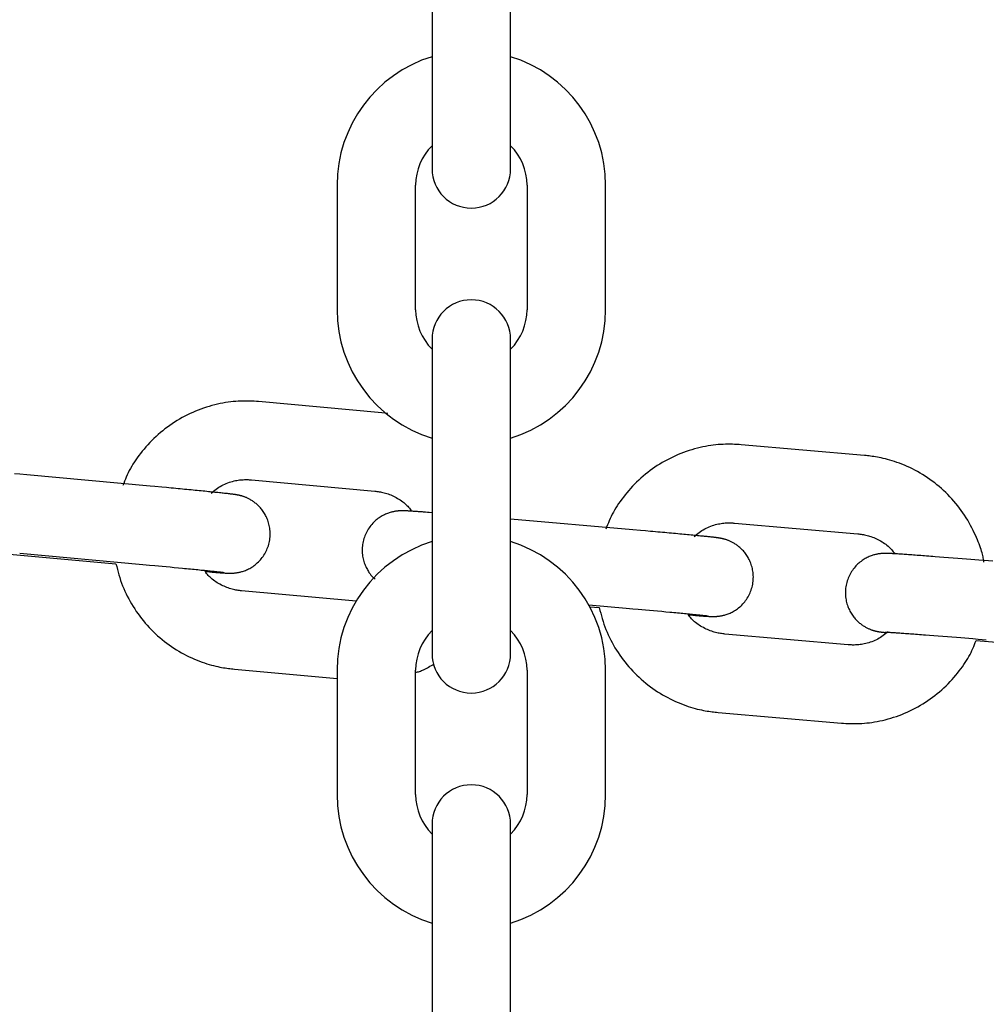
# Model space of a CAD drawing. Extents: x -8963 to 3042, y -1199 to 2396.
# Drawn here: x -7090 to -7016, y 1039 to 1114 of the extents above; entities that cross this region are included whole.
import ezdxf

# ---------------------------------------------------------------- set-up
doc = ezdxf.new("R2010")
doc.units = 0

msp = doc.modelspace()

# ---------------------------------------------------------------- linework, layer by layer
at = {"color": 7, "linetype": 'Continuous'}
for p, q in [((-7058.353, 1119.347), (-7058.353, 1109.847)), ((-7052.353, 1109.847), (-7052.353, 1119.347)), ((-7058.353, 1109.847), (-7058.353, 1102.597)), ((-7052.353, 1102.597), (-7052.353, 1109.847)), ((-7065.603, 1101.347), (-7065.603, 1091.847)), ((-7059.603, 1091.847), (-7059.603, 1101.347)), ((-7051.103, 1101.347), (-7051.103, 1091.847)), ((-7045.103, 1091.847), (-7045.103, 1101.347)), ((-7058.353, 1089.597), (-7058.353, 1082.347)), ((-7052.353, 1082.347), (-7052.353, 1089.597)), ((-7062.183, 1083.982), (-7071.59, 1084.838)), ((-7061.718, 1083.927), (-7062.183, 1083.982)), ((-7058.353, 1082.347), (-7058.353, 1072.847)), ((-7052.353, 1072.847), (-7052.353, 1082.347)), ((-7025.34, 1080.725), (-7034.75, 1081.542)), ((-7079.878, 1078.383), (-7089.285, 1079.239)), ((-7072.134, 1078.862), (-7062.727, 1078.006)), ((-7043.012, 1075.05), (-7052.353, 1075.861)), ((-7035.269, 1075.565), (-7025.859, 1074.747)), ((-7090.616, 1073.194), (-7082.479, 1072.454)), ((-7089.829, 1073.264), (-7080.422, 1072.408)), ((-7058.353, 1072.847), (-7058.353, 1065.597)), ((-7052.353, 1065.597), (-7052.353, 1072.847)), ((-7064.153, 1069.602), (-7072.889, 1070.397)), ((-7046.39, 1069.321), (-7043.531, 1069.073)), ((-7046.313, 1069.179), (-7045.59, 1069.117)), ((-7026.58, 1066.279), (-7035.99, 1067.096)), ((-7016.825, 1066.605), (-7008.687, 1065.932)), ((-7073.433, 1064.421), (-7065.603, 1063.709)), ((-7065.603, 1064.347), (-7065.603, 1054.847)), ((-7059.603, 1054.847), (-7059.603, 1064.347)), ((-7051.103, 1064.347), (-7051.103, 1054.847)), ((-7045.103, 1054.847), (-7045.103, 1064.347)), ((-7036.51, 1061.118), (-7027.099, 1060.301)), ((-7058.353, 1052.597), (-7058.353, 1045.347)), ((-7052.353, 1045.347), (-7052.353, 1052.597)), ((-7058.353, 1045.347), (-7058.353, 1035.847)), ((-7052.353, 1035.847), (-7052.353, 1045.347))]:
    msp.add_line(p, q, dxfattribs=at)
for points in [[(-7071.59, 1084.838), (-7071.758, 1084.847), (-7071.926, 1084.856), (-7072.094, 1084.865), (-7072.265, 1084.871), (-7072.437, 1084.876), (-7072.611, 1084.878), (-7072.788, 1084.877), (-7072.968, 1084.872), (-7073.151, 1084.864), (-7073.338, 1084.851), (-7073.528, 1084.834), (-7073.721, 1084.813), (-7073.918, 1084.787), (-7074.117, 1084.757), (-7074.319, 1084.722), (-7074.524, 1084.682), (-7074.731, 1084.637), (-7074.94, 1084.587), (-7075.15, 1084.532), (-7075.362, 1084.472), (-7075.574, 1084.407), (-7075.786, 1084.338), (-7075.997, 1084.264), (-7076.206, 1084.185), (-7076.414, 1084.101), (-7076.62, 1084.013), (-7076.825, 1083.92), (-7077.027, 1083.822), (-7077.227, 1083.721), (-7077.425, 1083.614), (-7077.62, 1083.504), (-7077.813, 1083.389), (-7078.003, 1083.27), (-7078.191, 1083.147), (-7078.376, 1083.02), (-7078.558, 1082.888), (-7078.738, 1082.753), (-7078.914, 1082.614), (-7079.087, 1082.471), (-7079.256, 1082.324), (-7079.422, 1082.173), (-7079.585, 1082.019), (-7079.743, 1081.862), (-7079.898, 1081.702), (-7080.048, 1081.541), (-7080.194, 1081.378), (-7080.336, 1081.214), (-7080.472, 1081.049), (-7080.604, 1080.884), (-7080.73, 1080.719), (-7080.852, 1080.554), (-7080.967, 1080.389), (-7081.077, 1080.225), (-7081.182, 1080.06), (-7081.28, 1079.896), (-7081.372, 1079.732), (-7081.459, 1079.568), (-7081.539, 1079.405), (-7081.616, 1079.242), (-7081.688, 1079.079), (-7081.757, 1078.917), (-7081.824, 1078.755), (-7081.889, 1078.593), (-7081.954, 1078.431)], [(-7034.75, 1081.542), (-7034.918, 1081.551), (-7035.086, 1081.56), (-7035.255, 1081.567), (-7035.425, 1081.573), (-7035.597, 1081.577), (-7035.771, 1081.578), (-7035.948, 1081.576), (-7036.128, 1081.571), (-7036.312, 1081.562), (-7036.498, 1081.549), (-7036.688, 1081.531), (-7036.882, 1081.509), (-7037.078, 1081.482), (-7037.277, 1081.451), (-7037.479, 1081.415), (-7037.683, 1081.374), (-7037.89, 1081.328), (-7038.099, 1081.277), (-7038.31, 1081.222), (-7038.521, 1081.161), (-7038.732, 1081.095), (-7038.944, 1081.025), (-7039.155, 1080.95), (-7039.364, 1080.87), (-7039.572, 1080.786), (-7039.777, 1080.696), (-7039.981, 1080.603), (-7040.183, 1080.504), (-7040.383, 1080.402), (-7040.58, 1080.295), (-7040.775, 1080.183), (-7040.967, 1080.068), (-7041.157, 1079.948), (-7041.344, 1079.824), (-7041.529, 1079.696), (-7041.711, 1079.564), (-7041.889, 1079.428), (-7042.065, 1079.288), (-7042.237, 1079.144), (-7042.406, 1078.996), (-7042.572, 1078.845), (-7042.733, 1078.69), (-7042.892, 1078.533), (-7043.045, 1078.373), (-7043.195, 1078.211), (-7043.341, 1078.047), (-7043.481, 1077.883), (-7043.617, 1077.717), (-7043.748, 1077.552), (-7043.874, 1077.387), (-7043.994, 1077.221), (-7044.109, 1077.056), (-7044.218, 1076.891), (-7044.322, 1076.726), (-7044.419, 1076.561), (-7044.511, 1076.397), (-7044.597, 1076.233), (-7044.677, 1076.07), (-7044.752, 1075.907), (-7044.824, 1075.744), (-7044.892, 1075.582), (-7044.958, 1075.42), (-7045.023, 1075.257), (-7045.087, 1075.095)], [(-7016.226, 1072.576), (-7016.236, 1072.656), (-7016.247, 1072.738), (-7016.259, 1072.822), (-7016.273, 1072.908), (-7016.289, 1072.999), (-7016.309, 1073.095), (-7016.334, 1073.197), (-7016.363, 1073.307), (-7016.397, 1073.424), (-7016.437, 1073.549), (-7016.483, 1073.682), (-7016.534, 1073.823), (-7016.591, 1073.971), (-7016.653, 1074.127), (-7016.721, 1074.29), (-7016.795, 1074.46), (-7016.875, 1074.638), (-7016.96, 1074.82), (-7017.05, 1075.008), (-7017.146, 1075.199), (-7017.247, 1075.392), (-7017.353, 1075.586), (-7017.464, 1075.779), (-7017.579, 1075.972), (-7017.7, 1076.161), (-7017.825, 1076.348), (-7017.955, 1076.532), (-7018.089, 1076.713), (-7018.227, 1076.891), (-7018.369, 1077.066), (-7018.515, 1077.237), (-7018.664, 1077.406), (-7018.817, 1077.571), (-7018.974, 1077.733), (-7019.134, 1077.891), (-7019.297, 1078.046), (-7019.464, 1078.197), (-7019.633, 1078.344), (-7019.806, 1078.487), (-7019.982, 1078.627), (-7020.162, 1078.763), (-7020.344, 1078.895), (-7020.528, 1079.022), (-7020.716, 1079.146), (-7020.906, 1079.265), (-7021.098, 1079.38), (-7021.292, 1079.49), (-7021.488, 1079.596), (-7021.686, 1079.697), (-7021.885, 1079.794), (-7022.084, 1079.885), (-7022.282, 1079.971), (-7022.479, 1080.052), (-7022.673, 1080.128), (-7022.864, 1080.198), (-7023.051, 1080.263), (-7023.233, 1080.321), (-7023.41, 1080.374), (-7023.581, 1080.422), (-7023.748, 1080.465), (-7023.908, 1080.504), (-7024.063, 1080.538), (-7024.212, 1080.568), (-7024.354, 1080.595), (-7024.491, 1080.618), (-7024.623, 1080.639), (-7024.749, 1080.657), (-7024.872, 1080.673), (-7024.992, 1080.687), (-7025.109, 1080.701), (-7025.225, 1080.713), (-7025.34, 1080.725)], [(-7089.285, 1079.239), (-7089.805, 1079.286), (-7090.213, 1079.323)], [(-7075.22, 1077.849), (-7075.123, 1077.927), (-7075.026, 1078.005), (-7074.927, 1078.081), (-7074.827, 1078.156), (-7074.726, 1078.229), (-7074.622, 1078.299), (-7074.515, 1078.366), (-7074.405, 1078.429), (-7074.292, 1078.487), (-7074.176, 1078.542), (-7074.057, 1078.591), (-7073.938, 1078.637), (-7073.819, 1078.678), (-7073.7, 1078.715), (-7073.582, 1078.748), (-7073.467, 1078.777), (-7073.355, 1078.801), (-7073.246, 1078.822), (-7073.14, 1078.839), (-7073.039, 1078.853), (-7072.942, 1078.863), (-7072.848, 1078.871), (-7072.76, 1078.877), (-7072.676, 1078.881), (-7072.597, 1078.882), (-7072.523, 1078.882), (-7072.452, 1078.881), (-7072.385, 1078.879), (-7072.32, 1078.875), (-7072.257, 1078.871), (-7072.195, 1078.867), (-7072.134, 1078.862)], [(-7075.657, 1071.864), (-7075.337, 1071.84), (-7075.132, 1071.824), (-7075.034, 1071.816), (-7074.939, 1071.809), (-7074.849, 1071.803), (-7074.764, 1071.796), (-7074.683, 1071.79), (-7074.607, 1071.785), (-7074.536, 1071.78), (-7074.468, 1071.776), (-7074.405, 1071.771), (-7074.347, 1071.768), (-7074.291, 1071.764), (-7074.24, 1071.761), (-7074.192, 1071.758), (-7074.147, 1071.756), (-7074.105, 1071.754), (-7074.066, 1071.752), (-7074.029, 1071.75), (-7073.995, 1071.749), (-7073.962, 1071.747), (-7073.93, 1071.746), (-7073.9, 1071.745), (-7073.871, 1071.744), (-7073.842, 1071.743), (-7073.814, 1071.743), (-7073.786, 1071.742), (-7073.757, 1071.742), (-7073.728, 1071.742), (-7073.699, 1071.743), (-7073.668, 1071.743), (-7073.636, 1071.744), (-7073.603, 1071.746), (-7073.568, 1071.748), (-7073.533, 1071.75), (-7073.496, 1071.752), (-7073.457, 1071.755), (-7073.416, 1071.759), (-7073.374, 1071.764), (-7073.33, 1071.769), (-7073.283, 1071.775), (-7073.234, 1071.782), (-7073.183, 1071.791), (-7073.129, 1071.801), (-7073.071, 1071.813), (-7073.011, 1071.827), (-7072.948, 1071.842), (-7072.882, 1071.86), (-7072.813, 1071.881), (-7072.742, 1071.904), (-7072.668, 1071.93), (-7072.592, 1071.959), (-7072.514, 1071.991), (-7072.434, 1072.027), (-7072.352, 1072.067), (-7072.27, 1072.11), (-7072.186, 1072.157), (-7072.102, 1072.208), (-7072.018, 1072.263), (-7071.934, 1072.322), (-7071.851, 1072.385), (-7071.769, 1072.452), (-7071.688, 1072.523), (-7071.609, 1072.598), (-7071.532, 1072.677), (-7071.458, 1072.759), (-7071.386, 1072.844), (-7071.316, 1072.933), (-7071.25, 1073.024), (-7071.187, 1073.118), (-7071.127, 1073.215), (-7071.071, 1073.315), (-7071.019, 1073.416), (-7070.97, 1073.52), (-7070.925, 1073.625), (-7070.884, 1073.732), (-7070.848, 1073.84), (-7070.815, 1073.95), (-7070.787, 1074.061), (-7070.762, 1074.172), (-7070.742, 1074.284), (-7070.727, 1074.397), (-7070.715, 1074.509), (-7070.708, 1074.621), (-7070.705, 1074.734), (-7070.707, 1074.845), (-7070.713, 1074.956), (-7070.723, 1075.065), (-7070.736, 1075.174), (-7070.754, 1075.281), (-7070.775, 1075.386), (-7070.8, 1075.489), (-7070.827, 1075.59), (-7070.858, 1075.689), (-7070.892, 1075.786), (-7070.929, 1075.879), (-7070.968, 1075.97), (-7071.01, 1076.059), (-7071.053, 1076.144), (-7071.098, 1076.227), (-7071.145, 1076.307), (-7071.194, 1076.384), (-7071.244, 1076.458), (-7071.294, 1076.529), (-7071.346, 1076.598), (-7071.399, 1076.663), (-7071.453, 1076.726), (-7071.507, 1076.786), (-7071.562, 1076.844), (-7071.618, 1076.899), (-7071.673, 1076.952), (-7071.729, 1077.002), (-7071.786, 1077.05), (-7071.842, 1077.096), (-7071.898, 1077.14), (-7071.954, 1077.181), (-7072.009, 1077.22), (-7072.064, 1077.257), (-7072.119, 1077.292), (-7072.173, 1077.325), (-7072.227, 1077.356), (-7072.279, 1077.386), (-7072.331, 1077.413), (-7072.382, 1077.439), (-7072.432, 1077.463), (-7072.48, 1077.485), (-7072.527, 1077.506), (-7072.573, 1077.525), (-7072.618, 1077.543), (-7072.661, 1077.559), (-7072.702, 1077.574), (-7072.742, 1077.588), (-7072.78, 1077.6), (-7072.816, 1077.612), (-7072.85, 1077.623), (-7072.882, 1077.632), (-7072.913, 1077.641), (-7072.942, 1077.649), (-7072.969, 1077.656), (-7072.995, 1077.662), (-7073.02, 1077.668), (-7073.043, 1077.674), (-7073.065, 1077.679), (-7073.086, 1077.684), (-7073.106, 1077.688), (-7073.126, 1077.692), (-7073.144, 1077.696), (-7073.163, 1077.7), (-7073.182, 1077.703), (-7073.2, 1077.707), (-7073.219, 1077.71), (-7073.238, 1077.713), (-7073.258, 1077.717), (-7073.278, 1077.72), (-7073.299, 1077.724), (-7073.321, 1077.727), (-7073.343, 1077.731), (-7073.367, 1077.734), (-7073.393, 1077.738), (-7073.42, 1077.742), (-7073.449, 1077.746), (-7073.48, 1077.75), (-7073.514, 1077.755), (-7073.55, 1077.759), (-7073.589, 1077.764), (-7073.631, 1077.77), (-7073.676, 1077.775), (-7073.725, 1077.781), (-7073.778, 1077.787), (-7073.836, 1077.794), (-7073.898, 1077.801), (-7073.965, 1077.809), (-7074.038, 1077.817), (-7074.116, 1077.825), (-7074.2, 1077.834), (-7074.289, 1077.844), (-7074.383, 1077.854), (-7074.482, 1077.865), (-7074.585, 1077.875), (-7074.693, 1077.887), (-7074.804, 1077.898), (-7074.92, 1077.91), (-7075.039, 1077.922), (-7075.162, 1077.935), (-7075.288, 1077.948), (-7075.419, 1077.961), (-7075.553, 1077.974), (-7075.69, 1077.988), (-7075.831, 1078.002), (-7075.976, 1078.016), (-7076.124, 1078.03), (-7076.275, 1078.045), (-7076.428, 1078.06), (-7076.585, 1078.075), (-7076.744, 1078.09), (-7076.906, 1078.106), (-7077.069, 1078.122), (-7077.235, 1078.137), (-7077.402, 1078.153), (-7077.571, 1078.169), (-7077.742, 1078.185), (-7077.914, 1078.202), (-7078.088, 1078.218), (-7078.263, 1078.234), (-7078.439, 1078.251), (-7078.617, 1078.267), (-7078.974, 1078.3), (-7079.516, 1078.35), (-7079.878, 1078.383)], [(-7062.727, 1078.006), (-7062.642, 1077.996), (-7062.556, 1077.985), (-7062.469, 1077.973), (-7062.382, 1077.959), (-7062.293, 1077.944), (-7062.202, 1077.926), (-7062.109, 1077.906), (-7062.014, 1077.882), (-7061.916, 1077.854), (-7061.815, 1077.823), (-7061.712, 1077.789), (-7061.608, 1077.751), (-7061.503, 1077.709), (-7061.397, 1077.664), (-7061.291, 1077.616), (-7061.185, 1077.564), (-7061.08, 1077.51), (-7060.976, 1077.452), (-7060.875, 1077.392), (-7060.776, 1077.33), (-7060.68, 1077.265), (-7060.588, 1077.198), (-7060.5, 1077.13), (-7060.418, 1077.06), (-7060.341, 1076.989), (-7060.269, 1076.916), (-7060.201, 1076.843), (-7060.137, 1076.769), (-7060.075, 1076.694), (-7060.016, 1076.619), (-7059.958, 1076.543), (-7059.901, 1076.468)], [(-7058.353, 1076.357), (-7058.561, 1076.373), (-7058.702, 1076.384), (-7058.847, 1076.395), (-7058.92, 1076.4), (-7058.995, 1076.406), (-7059.072, 1076.411), (-7059.149, 1076.417), (-7059.226, 1076.422), (-7059.304, 1076.428), (-7059.383, 1076.434), (-7059.462, 1076.439), (-7059.54, 1076.445), (-7059.618, 1076.45), (-7059.695, 1076.455), (-7059.771, 1076.46), (-7059.845, 1076.465), (-7059.916, 1076.47), (-7059.983, 1076.474), (-7060.047, 1076.478), (-7060.107, 1076.481), (-7060.161, 1076.485), (-7060.211, 1076.487), (-7060.258, 1076.49), (-7060.3, 1076.492), (-7060.339, 1076.494), (-7060.376, 1076.495), (-7060.41, 1076.497), (-7060.443, 1076.498), (-7060.474, 1076.499), (-7060.505, 1076.5), (-7060.535, 1076.501), (-7060.564, 1076.502), (-7060.593, 1076.502), (-7060.623, 1076.502), (-7060.653, 1076.502), (-7060.683, 1076.502), (-7060.715, 1076.501), (-7060.748, 1076.5), (-7060.782, 1076.499), (-7060.817, 1076.497), (-7060.853, 1076.495), (-7060.891, 1076.493), (-7060.93, 1076.49), (-7060.97, 1076.486), (-7061.012, 1076.482), (-7061.055, 1076.477), (-7061.1, 1076.471), (-7061.147, 1076.464), (-7061.196, 1076.456), (-7061.247, 1076.446), (-7061.301, 1076.435), (-7061.358, 1076.423), (-7061.418, 1076.408), (-7061.48, 1076.392), (-7061.546, 1076.373), (-7061.614, 1076.352), (-7061.684, 1076.328), (-7061.757, 1076.302), (-7061.831, 1076.272), (-7061.908, 1076.239), (-7061.987, 1076.203), (-7062.067, 1076.163), (-7062.149, 1076.119), (-7062.231, 1076.072), (-7062.314, 1076.021), (-7062.397, 1075.965), (-7062.48, 1075.906), (-7062.562, 1075.843), (-7062.643, 1075.775), (-7062.722, 1075.703), (-7062.801, 1075.627), (-7062.877, 1075.548), (-7062.951, 1075.465), (-7063.022, 1075.379), (-7063.091, 1075.289), (-7063.157, 1075.197), (-7063.219, 1075.102), (-7063.278, 1075.005), (-7063.333, 1074.905), (-7063.385, 1074.802), (-7063.432, 1074.698), (-7063.476, 1074.593), (-7063.516, 1074.485), (-7063.552, 1074.376), (-7063.583, 1074.266), (-7063.61, 1074.155), (-7063.633, 1074.044), (-7063.652, 1073.932), (-7063.667, 1073.819), (-7063.677, 1073.707), (-7063.683, 1073.594), (-7063.685, 1073.482), (-7063.682, 1073.371), (-7063.676, 1073.26), (-7063.665, 1073.151), (-7063.65, 1073.042), (-7063.632, 1072.936), (-7063.61, 1072.831), (-7063.584, 1072.728), (-7063.555, 1072.628), (-7063.523, 1072.53), (-7063.488, 1072.435), (-7063.451, 1072.343), (-7063.412, 1072.255), (-7063.372, 1072.17), (-7063.33, 1072.089), (-7063.289, 1072.011), (-7063.247, 1071.938), (-7063.206, 1071.87), (-7063.165, 1071.805), (-7063.126, 1071.746), (-7063.087, 1071.69), (-7063.049, 1071.638), (-7063.012, 1071.59), (-7062.976, 1071.547), (-7062.941, 1071.507), (-7062.907, 1071.471), (-7062.875, 1071.438), (-7062.843, 1071.408), (-7062.812, 1071.38), (-7062.782, 1071.354), (-7062.752, 1071.33), (-7062.723, 1071.306), (-7062.693, 1071.283)], [(-7038.766, 1068.554), (-7038.446, 1068.53), (-7038.241, 1068.515), (-7038.143, 1068.508), (-7038.048, 1068.501), (-7037.958, 1068.495), (-7037.872, 1068.489), (-7037.791, 1068.484), (-7037.714, 1068.478), (-7037.642, 1068.474), (-7037.574, 1068.469), (-7037.511, 1068.465), (-7037.452, 1068.462), (-7037.396, 1068.458), (-7037.345, 1068.455), (-7037.297, 1068.453), (-7037.252, 1068.451), (-7037.211, 1068.448), (-7037.172, 1068.447), (-7037.135, 1068.445), (-7037.1, 1068.444), (-7037.067, 1068.442), (-7037.035, 1068.441), (-7037.005, 1068.44), (-7036.975, 1068.439), (-7036.945, 1068.439), (-7036.916, 1068.438), (-7036.887, 1068.438), (-7036.857, 1068.438), (-7036.826, 1068.438), (-7036.794, 1068.439), (-7036.762, 1068.44), (-7036.728, 1068.441), (-7036.693, 1068.443), (-7036.656, 1068.445), (-7036.619, 1068.448), (-7036.58, 1068.451), (-7036.539, 1068.454), (-7036.498, 1068.459), (-7036.455, 1068.464), (-7036.41, 1068.47), (-7036.363, 1068.477), (-7036.314, 1068.485), (-7036.262, 1068.494), (-7036.208, 1068.505), (-7036.152, 1068.518), (-7036.092, 1068.532), (-7036.029, 1068.548), (-7035.964, 1068.567), (-7035.896, 1068.588), (-7035.826, 1068.612), (-7035.753, 1068.638), (-7035.678, 1068.668), (-7035.601, 1068.701), (-7035.522, 1068.737), (-7035.442, 1068.777), (-7035.36, 1068.821), (-7035.278, 1068.868), (-7035.195, 1068.92), (-7035.112, 1068.975), (-7035.03, 1069.034), (-7034.948, 1069.098), (-7034.867, 1069.166), (-7034.787, 1069.237), (-7034.709, 1069.313), (-7034.633, 1069.392), (-7034.559, 1069.475), (-7034.487, 1069.562), (-7034.418, 1069.651), (-7034.353, 1069.743), (-7034.29, 1069.838), (-7034.232, 1069.936), (-7034.176, 1070.036), (-7034.125, 1070.138), (-7034.077, 1070.242), (-7034.033, 1070.348), (-7033.994, 1070.455), (-7033.958, 1070.564), (-7033.926, 1070.674), (-7033.899, 1070.785), (-7033.876, 1070.897), (-7033.857, 1071.009), (-7033.842, 1071.121), (-7033.832, 1071.234), (-7033.826, 1071.346), (-7033.825, 1071.458), (-7033.827, 1071.569), (-7033.834, 1071.68), (-7033.845, 1071.789), (-7033.86, 1071.897), (-7033.878, 1072.004), (-7033.9, 1072.109), (-7033.926, 1072.212), (-7033.954, 1072.312), (-7033.986, 1072.41), (-7034.021, 1072.506), (-7034.058, 1072.599), (-7034.098, 1072.69), (-7034.14, 1072.778), (-7034.184, 1072.863), (-7034.23, 1072.945), (-7034.278, 1073.024), (-7034.327, 1073.1), (-7034.377, 1073.174), (-7034.428, 1073.244), (-7034.481, 1073.312), (-7034.534, 1073.377), (-7034.588, 1073.439), (-7034.643, 1073.499), (-7034.698, 1073.556), (-7034.754, 1073.611), (-7034.81, 1073.663), (-7034.866, 1073.713), (-7034.922, 1073.76), (-7034.978, 1073.805), (-7035.035, 1073.848), (-7035.091, 1073.889), (-7035.146, 1073.928), (-7035.202, 1073.964), (-7035.256, 1073.999), (-7035.311, 1074.031), (-7035.364, 1074.062), (-7035.417, 1074.091), (-7035.468, 1074.118), (-7035.519, 1074.143), (-7035.569, 1074.167), (-7035.617, 1074.188), (-7035.665, 1074.209), (-7035.711, 1074.228), (-7035.755, 1074.245), (-7035.798, 1074.261), (-7035.839, 1074.276), (-7035.879, 1074.289), (-7035.917, 1074.302), (-7035.953, 1074.313), (-7035.987, 1074.323), (-7036.019, 1074.332), (-7036.049, 1074.341), (-7036.078, 1074.349), (-7036.106, 1074.355), (-7036.131, 1074.362), (-7036.156, 1074.368), (-7036.179, 1074.373), (-7036.2, 1074.378), (-7036.221, 1074.382), (-7036.241, 1074.386), (-7036.26, 1074.39), (-7036.278, 1074.394), (-7036.296, 1074.397), (-7036.314, 1074.401), (-7036.332, 1074.404), (-7036.351, 1074.407), (-7036.369, 1074.41), (-7036.388, 1074.414), (-7036.407, 1074.417), (-7036.427, 1074.42), (-7036.448, 1074.423), (-7036.469, 1074.426), (-7036.492, 1074.43), (-7036.516, 1074.433), (-7036.542, 1074.437), (-7036.569, 1074.44), (-7036.598, 1074.444), (-7036.63, 1074.448), (-7036.663, 1074.452), (-7036.7, 1074.457), (-7036.739, 1074.462), (-7036.781, 1074.467), (-7036.827, 1074.472), (-7036.877, 1074.478), (-7036.93, 1074.484), (-7036.989, 1074.49), (-7037.052, 1074.497), (-7037.12, 1074.504), (-7037.194, 1074.512), (-7037.273, 1074.52), (-7037.358, 1074.529), (-7037.447, 1074.538), (-7037.541, 1074.548), (-7037.64, 1074.558), (-7037.743, 1074.568), (-7037.851, 1074.579), (-7037.963, 1074.59), (-7038.078, 1074.601), (-7038.198, 1074.613), (-7038.322, 1074.625), (-7038.449, 1074.637), (-7038.58, 1074.65), (-7038.715, 1074.663), (-7038.854, 1074.676), (-7038.996, 1074.689), (-7039.142, 1074.703), (-7039.291, 1074.717), (-7039.443, 1074.731), (-7039.598, 1074.745), (-7039.757, 1074.76), (-7039.918, 1074.775), (-7040.082, 1074.79), (-7040.249, 1074.805), (-7040.419, 1074.82), (-7040.591, 1074.836), (-7040.765, 1074.852), (-7040.942, 1074.868), (-7041.122, 1074.884), (-7041.303, 1074.9), (-7041.487, 1074.916), (-7041.673, 1074.933), (-7042.05, 1074.966), (-7042.433, 1075), (-7043.013, 1075.05)], [(-7038.35, 1074.54), (-7038.253, 1074.618), (-7038.156, 1074.696), (-7038.058, 1074.773), (-7037.959, 1074.848), (-7037.857, 1074.921), (-7037.754, 1074.992), (-7037.648, 1075.059), (-7037.538, 1075.122), (-7037.425, 1075.181), (-7037.309, 1075.236), (-7037.191, 1075.286), (-7037.072, 1075.332), (-7036.953, 1075.374), (-7036.834, 1075.411), (-7036.717, 1075.445), (-7036.602, 1075.474), (-7036.49, 1075.499), (-7036.381, 1075.52), (-7036.276, 1075.537), (-7036.175, 1075.551), (-7036.077, 1075.562), (-7035.984, 1075.571), (-7035.896, 1075.577), (-7035.812, 1075.581), (-7035.733, 1075.583), (-7035.659, 1075.583), (-7035.588, 1075.582), (-7035.521, 1075.58), (-7035.456, 1075.577), (-7035.392, 1075.573), (-7035.331, 1075.569), (-7035.269, 1075.565)], [(-7025.859, 1074.747), (-7025.774, 1074.737), (-7025.688, 1074.726), (-7025.602, 1074.715), (-7025.514, 1074.702), (-7025.425, 1074.687), (-7025.334, 1074.669), (-7025.241, 1074.649), (-7025.146, 1074.626), (-7025.047, 1074.599), (-7024.946, 1074.568), (-7024.844, 1074.534), (-7024.739, 1074.496), (-7024.634, 1074.455), (-7024.528, 1074.411), (-7024.421, 1074.363), (-7024.315, 1074.312), (-7024.21, 1074.258), (-7024.106, 1074.201), (-7024.004, 1074.141), (-7023.905, 1074.079), (-7023.809, 1074.014), (-7023.717, 1073.948), (-7023.629, 1073.88), (-7023.546, 1073.81), (-7023.469, 1073.739), (-7023.396, 1073.667), (-7023.328, 1073.594), (-7023.263, 1073.52), (-7023.202, 1073.445), (-7023.142, 1073.37), (-7023.084, 1073.295), (-7023.026, 1073.219)], [(-7015.547, 1072.648), (-7016.2, 1072.702), (-7016.617, 1072.736), (-7016.913, 1072.76), (-7017.223, 1072.785), (-7017.546, 1072.811), (-7017.881, 1072.838), (-7018.227, 1072.865), (-7018.578, 1072.893), (-7018.931, 1072.921), (-7019.281, 1072.948), (-7019.624, 1072.975), (-7019.958, 1073), (-7020.121, 1073.013), (-7020.282, 1073.025), (-7020.44, 1073.037), (-7020.595, 1073.049), (-7020.748, 1073.06), (-7020.898, 1073.071), (-7021.044, 1073.082), (-7021.188, 1073.093), (-7021.328, 1073.103), (-7021.465, 1073.113), (-7021.598, 1073.123), (-7021.728, 1073.132), (-7021.855, 1073.141), (-7021.978, 1073.15), (-7022.097, 1073.158), (-7022.211, 1073.166), (-7022.322, 1073.174), (-7022.429, 1073.181), (-7022.531, 1073.188), (-7022.628, 1073.195), (-7022.721, 1073.201), (-7022.809, 1073.207), (-7022.892, 1073.212), (-7022.971, 1073.217), (-7023.044, 1073.222), (-7023.113, 1073.226), (-7023.177, 1073.23), (-7023.236, 1073.233), (-7023.29, 1073.236), (-7023.34, 1073.238), (-7023.386, 1073.241), (-7023.428, 1073.243), (-7023.467, 1073.244), (-7023.504, 1073.246), (-7023.539, 1073.247), (-7023.572, 1073.248), (-7023.604, 1073.249), (-7023.635, 1073.25), (-7023.666, 1073.251), (-7023.697, 1073.252), (-7023.728, 1073.252), (-7023.76, 1073.252), (-7023.792, 1073.252), (-7023.826, 1073.251), (-7023.861, 1073.25), (-7023.897, 1073.249), (-7023.935, 1073.247), (-7023.974, 1073.245), (-7024.015, 1073.242), (-7024.057, 1073.238), (-7024.101, 1073.234), (-7024.145, 1073.229), (-7024.191, 1073.223), (-7024.239, 1073.217), (-7024.288, 1073.209), (-7024.339, 1073.2), (-7024.392, 1073.19), (-7024.447, 1073.178), (-7024.505, 1073.165), (-7024.565, 1073.15), (-7024.628, 1073.132), (-7024.693, 1073.113), (-7024.761, 1073.091), (-7024.831, 1073.066), (-7024.903, 1073.039), (-7024.977, 1073.008), (-7025.052, 1072.975), (-7025.129, 1072.939), (-7025.208, 1072.899), (-7025.287, 1072.855), (-7025.366, 1072.808), (-7025.446, 1072.758), (-7025.526, 1072.704), (-7025.606, 1072.646), (-7025.686, 1072.584), (-7025.764, 1072.518), (-7025.841, 1072.448), (-7025.917, 1072.374), (-7025.991, 1072.297), (-7026.063, 1072.216), (-7026.133, 1072.132), (-7026.201, 1072.045), (-7026.265, 1071.954), (-7026.327, 1071.862), (-7026.385, 1071.766), (-7026.44, 1071.668), (-7026.491, 1071.568), (-7026.539, 1071.466), (-7026.583, 1071.362), (-7026.623, 1071.256), (-7026.659, 1071.149), (-7026.691, 1071.04), (-7026.719, 1070.93), (-7026.743, 1070.819), (-7026.763, 1070.707), (-7026.778, 1070.595), (-7026.789, 1070.483), (-7026.796, 1070.37), (-7026.799, 1070.258), (-7026.797, 1070.147), (-7026.791, 1070.036), (-7026.781, 1069.927), (-7026.768, 1069.819), (-7026.75, 1069.712), (-7026.729, 1069.607), (-7026.704, 1069.503), (-7026.676, 1069.402), (-7026.645, 1069.303), (-7026.611, 1069.207), (-7026.575, 1069.113), (-7026.535, 1069.022), (-7026.494, 1068.934), (-7026.45, 1068.848), (-7026.405, 1068.765), (-7026.357, 1068.685), (-7026.309, 1068.608), (-7026.259, 1068.534), (-7026.207, 1068.462), (-7026.155, 1068.394), (-7026.102, 1068.328), (-7026.048, 1068.265), (-7025.993, 1068.204), (-7025.938, 1068.146), (-7025.882, 1068.091), (-7025.826, 1068.038), (-7025.77, 1067.988), (-7025.713, 1067.94), (-7025.657, 1067.894), (-7025.6, 1067.85), (-7025.544, 1067.809), (-7025.488, 1067.77), (-7025.432, 1067.733), (-7025.377, 1067.698), (-7025.323, 1067.665), (-7025.269, 1067.633), (-7025.216, 1067.604), (-7025.163, 1067.577), (-7025.112, 1067.551), (-7025.062, 1067.527), (-7025.013, 1067.505), (-7024.965, 1067.484), (-7024.918, 1067.465), (-7024.873, 1067.447), (-7024.829, 1067.431), (-7024.787, 1067.416), (-7024.747, 1067.402), (-7024.708, 1067.389), (-7024.671, 1067.378), (-7024.636, 1067.367), (-7024.603, 1067.358), (-7024.572, 1067.349), (-7024.542, 1067.341), (-7024.515, 1067.334), (-7024.488, 1067.328), (-7024.463, 1067.322), (-7024.44, 1067.317), (-7024.418, 1067.312), (-7024.397, 1067.307), (-7024.377, 1067.303), (-7024.358, 1067.299), (-7024.34, 1067.296), (-7024.322, 1067.292), (-7024.304, 1067.289), (-7024.287, 1067.286), (-7024.269, 1067.283), (-7024.251, 1067.28), (-7024.234, 1067.277), (-7024.216, 1067.274), (-7024.198, 1067.271), (-7024.179, 1067.268), (-7024.161, 1067.266), (-7024.141, 1067.263), (-7024.122, 1067.26), (-7024.101, 1067.257), (-7024.08, 1067.254), (-7024.057, 1067.251), (-7024.033, 1067.248), (-7024.007, 1067.245), (-7023.979, 1067.242), (-7023.949, 1067.238), (-7023.915, 1067.234), (-7023.88, 1067.23), (-7023.803, 1067.222), (-7023.636, 1067.204)], [(-7082.479, 1072.454), (-7082.424, 1072.242), (-7082.368, 1072.031), (-7082.31, 1071.821), (-7082.25, 1071.611), (-7082.187, 1071.402), (-7082.121, 1071.194), (-7082.05, 1070.987), (-7081.973, 1070.781), (-7081.891, 1070.578), (-7081.804, 1070.376), (-7081.711, 1070.175), (-7081.612, 1069.977), (-7081.509, 1069.78), (-7081.401, 1069.586), (-7081.289, 1069.393), (-7081.172, 1069.202), (-7081.051, 1069.014), (-7080.926, 1068.828), (-7080.797, 1068.644), (-7080.665, 1068.463), (-7080.528, 1068.285), (-7080.387, 1068.11), (-7080.243, 1067.937), (-7080.095, 1067.768), (-7079.943, 1067.602), (-7079.787, 1067.44), (-7079.628, 1067.281), (-7079.466, 1067.126), (-7079.3, 1066.974), (-7079.13, 1066.826), (-7078.958, 1066.682), (-7078.782, 1066.541), (-7078.603, 1066.405), (-7078.422, 1066.272), (-7078.237, 1066.144), (-7078.05, 1066.02), (-7077.861, 1065.9), (-7077.67, 1065.784), (-7077.476, 1065.673), (-7077.28, 1065.566), (-7077.083, 1065.464), (-7076.884, 1065.367), (-7076.686, 1065.275), (-7076.488, 1065.188), (-7076.291, 1065.106), (-7076.097, 1065.029), (-7075.907, 1064.958), (-7075.72, 1064.893), (-7075.538, 1064.834), (-7075.362, 1064.78), (-7075.19, 1064.731), (-7075.024, 1064.688), (-7074.864, 1064.649), (-7074.709, 1064.614), (-7074.561, 1064.583), (-7074.418, 1064.556), (-7074.281, 1064.532), (-7074.15, 1064.51), (-7074.023, 1064.492), (-7073.901, 1064.475), (-7073.781, 1064.46), (-7073.664, 1064.447), (-7073.548, 1064.434), (-7073.433, 1064.421)], [(-7080.422, 1072.408), (-7079.912, 1072.361), (-7079.514, 1072.325), (-7079.237, 1072.299), (-7078.949, 1072.272), (-7078.651, 1072.244), (-7078.344, 1072.216), (-7078.031, 1072.186), (-7077.715, 1072.156), (-7077.399, 1072.126), (-7077.243, 1072.111), (-7077.089, 1072.096), (-7076.937, 1072.081), (-7076.788, 1072.067), (-7076.642, 1072.052), (-7076.5, 1072.038), (-7076.361, 1072.025), (-7076.226, 1072.011), (-7076.094, 1071.998), (-7075.966, 1071.985), (-7075.843, 1071.973), (-7075.723, 1071.961), (-7075.608, 1071.949), (-7075.497, 1071.938), (-7075.391, 1071.927), (-7075.29, 1071.916), (-7075.194, 1071.906), (-7075.103, 1071.897), (-7075.018, 1071.888), (-7074.938, 1071.879), (-7074.863, 1071.871), (-7074.794, 1071.864), (-7074.73, 1071.857), (-7074.67, 1071.85), (-7074.615, 1071.844), (-7074.564, 1071.838), (-7074.518, 1071.833), (-7074.475, 1071.828), (-7074.437, 1071.823), (-7074.402, 1071.819), (-7074.372, 1071.815), (-7074.322, 1071.809), (-7074.269, 1071.802), (-7074.261, 1071.801), (-7074.26, 1071.801), (-7074.261, 1071.801), (-7074.264, 1071.802)], [(-7072.889, 1070.397), (-7072.974, 1070.407), (-7073.06, 1070.418), (-7073.146, 1070.431), (-7073.234, 1070.444), (-7073.323, 1070.459), (-7073.414, 1070.477), (-7073.507, 1070.497), (-7073.602, 1070.521), (-7073.7, 1070.549), (-7073.801, 1070.58), (-7073.904, 1070.614), (-7074.008, 1070.653), (-7074.114, 1070.694), (-7074.22, 1070.739), (-7074.326, 1070.788), (-7074.433, 1070.84), (-7074.538, 1070.895), (-7074.643, 1070.953), (-7074.745, 1071.014), (-7074.845, 1071.077), (-7074.942, 1071.143), (-7075.035, 1071.211), (-7075.124, 1071.281), (-7075.208, 1071.353), (-7075.286, 1071.426), (-7075.36, 1071.5), (-7075.429, 1071.575), (-7075.495, 1071.652), (-7075.558, 1071.729), (-7075.619, 1071.806), (-7075.678, 1071.884), (-7075.737, 1071.962)], [(-7045.59, 1069.117), (-7045.534, 1068.905), (-7045.476, 1068.694), (-7045.418, 1068.484), (-7045.357, 1068.274), (-7045.293, 1068.065), (-7045.226, 1067.856), (-7045.154, 1067.65), (-7045.077, 1067.444), (-7044.994, 1067.241), (-7044.905, 1067.039), (-7044.811, 1066.839), (-7044.712, 1066.641), (-7044.608, 1066.444), (-7044.499, 1066.25), (-7044.386, 1066.058), (-7044.268, 1065.868), (-7044.146, 1065.68), (-7044.021, 1065.494), (-7043.891, 1065.311), (-7043.758, 1065.13), (-7043.62, 1064.953), (-7043.479, 1064.778), (-7043.334, 1064.606), (-7043.185, 1064.438), (-7043.033, 1064.272), (-7042.877, 1064.111), (-7042.717, 1063.952), (-7042.553, 1063.798), (-7042.387, 1063.647), (-7042.217, 1063.499), (-7042.044, 1063.356), (-7041.867, 1063.216), (-7041.688, 1063.08), (-7041.506, 1062.949), (-7041.321, 1062.821), (-7041.134, 1062.698), (-7040.944, 1062.578), (-7040.752, 1062.464), (-7040.558, 1062.353), (-7040.362, 1062.247), (-7040.164, 1062.146), (-7039.965, 1062.05), (-7039.766, 1061.958), (-7039.568, 1061.872), (-7039.371, 1061.791), (-7039.177, 1061.715), (-7038.986, 1061.645), (-7038.799, 1061.581), (-7038.617, 1061.522), (-7038.44, 1061.469), (-7038.268, 1061.421), (-7038.102, 1061.378), (-7037.942, 1061.34), (-7037.787, 1061.305), (-7037.638, 1061.275), (-7037.495, 1061.249), (-7037.358, 1061.225), (-7037.227, 1061.205), (-7037.1, 1061.186), (-7036.978, 1061.17), (-7036.858, 1061.156), (-7036.741, 1061.143), (-7036.625, 1061.13), (-7036.51, 1061.118)], [(-7043.531, 1069.073), (-7043.021, 1069.028), (-7042.623, 1068.993), (-7042.346, 1068.969), (-7042.057, 1068.943), (-7041.759, 1068.917), (-7041.453, 1068.889), (-7041.139, 1068.861), (-7040.823, 1068.832), (-7040.507, 1068.803), (-7040.196, 1068.775), (-7040.044, 1068.761), (-7039.895, 1068.747), (-7039.749, 1068.733), (-7039.606, 1068.72), (-7039.467, 1068.707), (-7039.331, 1068.694), (-7039.198, 1068.681), (-7039.069, 1068.669), (-7038.944, 1068.657), (-7038.822, 1068.645), (-7038.704, 1068.634), (-7038.591, 1068.623), (-7038.482, 1068.612), (-7038.379, 1068.602), (-7038.28, 1068.592), (-7038.187, 1068.583), (-7038.1, 1068.574), (-7038.018, 1068.566), (-7037.943, 1068.558), (-7037.873, 1068.551), (-7037.809, 1068.544), (-7037.75, 1068.538), (-7037.695, 1068.532), (-7037.646, 1068.526), (-7037.6, 1068.521), (-7037.559, 1068.517), (-7037.521, 1068.512), (-7037.488, 1068.508), (-7037.459, 1068.505), (-7037.412, 1068.499), (-7037.37, 1068.494), (-7037.358, 1068.492), (-7037.357, 1068.492), (-7037.357, 1068.492), (-7037.363, 1068.493)], [(-7035.99, 1067.096), (-7036.076, 1067.106), (-7036.162, 1067.117), (-7036.248, 1067.129), (-7036.336, 1067.142), (-7036.425, 1067.157), (-7036.516, 1067.174), (-7036.609, 1067.194), (-7036.704, 1067.218), (-7036.803, 1067.244), (-7036.903, 1067.275), (-7037.006, 1067.309), (-7037.111, 1067.347), (-7037.216, 1067.388), (-7037.323, 1067.433), (-7037.429, 1067.481), (-7037.536, 1067.533), (-7037.641, 1067.587), (-7037.746, 1067.645), (-7037.849, 1067.705), (-7037.949, 1067.768), (-7038.046, 1067.833), (-7038.139, 1067.901), (-7038.228, 1067.97), (-7038.312, 1068.041), (-7038.391, 1068.114), (-7038.464, 1068.188), (-7038.534, 1068.263), (-7038.6, 1068.338), (-7038.663, 1068.415), (-7038.724, 1068.492), (-7038.784, 1068.569), (-7038.842, 1068.647)], [(-7023.524, 1067.286), (-7023.618, 1067.21), (-7023.714, 1067.133), (-7023.81, 1067.058), (-7023.907, 1066.984), (-7024.007, 1066.913), (-7024.109, 1066.844), (-7024.213, 1066.778), (-7024.321, 1066.716), (-7024.433, 1066.658), (-7024.548, 1066.604), (-7024.664, 1066.554), (-7024.782, 1066.509), (-7024.9, 1066.468), (-7025.018, 1066.431), (-7025.135, 1066.398), (-7025.249, 1066.369), (-7025.361, 1066.345), (-7025.469, 1066.324), (-7025.574, 1066.306), (-7025.675, 1066.292), (-7025.773, 1066.281), (-7025.866, 1066.273), (-7025.954, 1066.267), (-7026.038, 1066.263), (-7026.117, 1066.261), (-7026.191, 1066.26), (-7026.262, 1066.261), (-7026.329, 1066.263), (-7026.394, 1066.266), (-7026.457, 1066.27), (-7026.519, 1066.274), (-7026.58, 1066.279)], [(-7023.782, 1067.252), (-7023.767, 1067.252), (-7023.75, 1067.251), (-7023.709, 1067.249), (-7023.665, 1067.247), (-7023.607, 1067.244), (-7023.572, 1067.242), (-7023.534, 1067.24), (-7023.491, 1067.238), (-7023.445, 1067.235), (-7023.395, 1067.232), (-7023.34, 1067.228), (-7023.282, 1067.225), (-7023.219, 1067.221), (-7023.151, 1067.216), (-7023.079, 1067.212), (-7023.001, 1067.206), (-7022.919, 1067.201), (-7022.832, 1067.195), (-7022.74, 1067.189), (-7022.644, 1067.182), (-7022.542, 1067.175), (-7022.436, 1067.168), (-7022.326, 1067.16), (-7022.211, 1067.151), (-7022.092, 1067.143), (-7021.968, 1067.134), (-7021.841, 1067.125), (-7021.71, 1067.115), (-7021.575, 1067.105), (-7021.436, 1067.095), (-7021.294, 1067.084), (-7021.148, 1067.073), (-7020.999, 1067.062), (-7020.847, 1067.051), (-7020.692, 1067.039), (-7020.374, 1067.015), (-7020.045, 1066.989), (-7019.706, 1066.963), (-7019.361, 1066.936), (-7019.011, 1066.908), (-7018.663, 1066.881), (-7018.322, 1066.854), (-7017.992, 1066.827), (-7017.674, 1066.802), (-7017.37, 1066.777), (-7017.08, 1066.754), (-7016.674, 1066.72), (-7016.041, 1066.668)], [(-7027.099, 1060.301), (-7026.932, 1060.292), (-7026.764, 1060.284), (-7026.595, 1060.276), (-7026.425, 1060.27), (-7026.253, 1060.267), (-7026.078, 1060.265), (-7025.902, 1060.267), (-7025.722, 1060.272), (-7025.538, 1060.281), (-7025.351, 1060.295), (-7025.161, 1060.312), (-7024.968, 1060.335), (-7024.772, 1060.361), (-7024.573, 1060.392), (-7024.371, 1060.428), (-7024.166, 1060.469), (-7023.96, 1060.515), (-7023.751, 1060.566), (-7023.54, 1060.622), (-7023.329, 1060.683), (-7023.117, 1060.748), (-7022.906, 1060.818), (-7022.695, 1060.894), (-7022.486, 1060.973), (-7022.278, 1061.058), (-7022.072, 1061.147), (-7021.869, 1061.241), (-7021.667, 1061.339), (-7021.467, 1061.442), (-7021.27, 1061.549), (-7021.075, 1061.66), (-7020.883, 1061.776), (-7020.693, 1061.895), (-7020.505, 1062.019), (-7020.321, 1062.147), (-7020.139, 1062.279), (-7019.96, 1062.415), (-7019.785, 1062.555), (-7019.613, 1062.699), (-7019.444, 1062.847), (-7019.278, 1062.998), (-7019.117, 1063.153), (-7018.959, 1063.311), (-7018.805, 1063.47), (-7018.656, 1063.631), (-7018.512, 1063.793), (-7018.372, 1063.956), (-7018.238, 1064.119), (-7018.109, 1064.281), (-7017.985, 1064.443), (-7017.867, 1064.603), (-7017.755, 1064.763), (-7017.649, 1064.922), (-7017.549, 1065.08), (-7017.454, 1065.237), (-7017.366, 1065.393), (-7017.285, 1065.547), (-7017.209, 1065.7), (-7017.137, 1065.852), (-7017.07, 1066.004), (-7017.006, 1066.155), (-7016.944, 1066.305), (-7016.884, 1066.455), (-7016.825, 1066.605)], [(-7059.603, 1064.162), (-7059.532, 1064.182), (-7059.461, 1064.203), (-7059.388, 1064.224), (-7059.314, 1064.248), (-7059.238, 1064.275), (-7059.16, 1064.305), (-7059.077, 1064.338), (-7058.992, 1064.377), (-7058.901, 1064.421), (-7058.808, 1064.469), (-7058.71, 1064.521), (-7058.611, 1064.577), (-7058.509, 1064.636), (-7058.405, 1064.696), (-7058.3, 1064.758), (-7058.195, 1064.82)]]:
    msp.add_lwpolyline(points, dxfattribs=at)
for centre, radius, start, end in [((-7055.353, 1101.347), 10.25, 107.01865, 180), ((-7055.353, 1101.347), 10.25, 0, 72.98135), ((-7055.353, 1101.347), 4.25, 134.90087, 180), ((-7055.353, 1101.347), 4.25, 0, 45.09913), ((-7055.353, 1102.597), 3, 180, 0), ((-7055.353, 1089.597), 3, 0, 180), ((-7055.353, 1091.847), 10.25, 180, 252.98135), ((-7055.353, 1091.847), 4.25, 180, 225.09913), ((-7055.353, 1091.847), 4.25, 314.90087, 0), ((-7055.353, 1091.847), 10.25, 287.01865, 0), ((-7055.353, 1064.347), 10.25, 107.01865, 180), ((-7055.353, 1064.347), 10.25, 0, 72.98135), ((-7055.353, 1064.347), 4.25, 134.90087, 180), ((-7055.353, 1064.347), 4.25, 0, 45.09913), ((-7055.353, 1065.597), 3, 180, 0), ((-7055.353, 1052.597), 3, 0, 180), ((-7055.353, 1054.847), 10.25, 180, 252.98135), ((-7055.353, 1054.847), 4.25, 180, 225.09913), ((-7055.353, 1054.847), 4.25, 314.90087, 0), ((-7055.353, 1054.847), 10.25, 287.01865, 0)]:
    msp.add_arc(centre, radius, start, end, dxfattribs=at)

doc.saveas('drawing.dxf')
